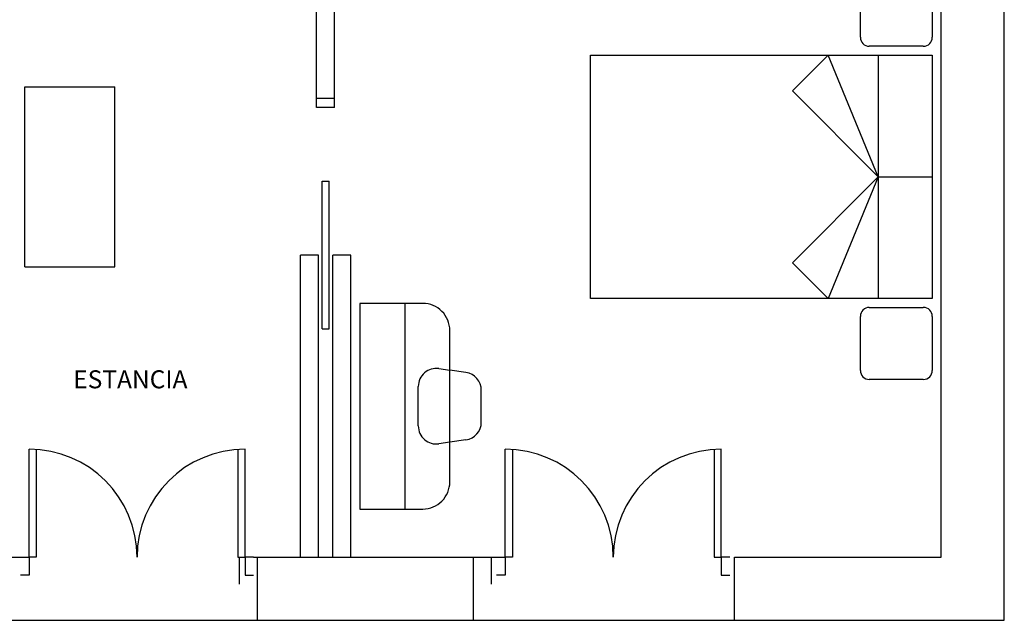
# Model space of a CAD drawing. Extents: x 2477 to 3827, y -929 to 704.
# Drawn here: x 3125 to 3180, y 517 to 550 of the extents above; entities that cross this region are included whole.
import ezdxf
from ezdxf.lldxf.tags import DXFTag

# ---------------------------------------------------------------- set-up
doc = ezdxf.new("R2010")
doc.units = 0
doc.header["$LTSCALE"] = 15
for name, color, linetype in [('MUEBLES', 2, 'Continuous'), ('REFOR', 7, 'Continuous'), ('VENTANA', 1, 'Continuous')]:
    doc.layers.add(name, color=color, linetype=linetype)
doc.styles.add('ROMANS8', font='romans8.shx', dxfattribs={"height": 0.345})
tags = doc.linetypes.add('RAYITAS2', pattern=[0.1875, 0.125, -0.0625]).pattern_tags.tags
tags[6:7] = [DXFTag(74, 4), DXFTag(75, 0), DXFTag(340, '0'), DXFTag(46, 0.0), DXFTag(50, 0.0), DXFTag(44, 0.0), DXFTag(45, 0.0)]
tags[4:5] = [DXFTag(74, 4), DXFTag(75, 0), DXFTag(340, '0'), DXFTag(46, 0.0), DXFTag(50, 0.0), DXFTag(44, 0.0), DXFTag(45, 0.0)]

# ---------------------------------------------------------------- blocks, each defined once
blk = doc.blocks.new('MESILLA', base_point=(11.2, 2.7))
for p, q in [((11.05, 2.9), (11.35, 2.9)), ((11, 2.55), (11, 2.85)), ((11.4, 2.85), (11.4, 2.55)), ((11.35, 2.5), (11.05, 2.5))]:
    blk.add_line(p, q)
for centre, start, end in [((11.05, 2.85), 90, 180), ((11.35, 2.85), 0, 90), ((11.05, 2.55), 180, 270), ((11.35, 2.55), 270, 0)]:
    blk.add_arc(centre, 0.05, start, end)
blk = doc.blocks.new('CAMA-135', base_point=(7.675, 2.95))
for p, q in [((7, 2.9), (8.35, 2.9)), ((7, 1), (7, 2.9)), ((7.675, 2.6), (7.675, 2.9)), ((8.35, 2.9), (8.35, 1)), ((7.675, 2.6), (7, 2.3204)), ((7, 2.6), (8.35, 2.6)), ((7.675, 2.6), (7.1977, 2.1227)), ((7.675, 2.6), (8.35, 2.3204)), ((7.675, 2.6), (8.1523, 2.1227)), ((7, 2.3204), (7.1977, 2.1227)), ((8.35, 2.3204), (8.1523, 2.1227)), ((8.35, 1), (7, 1))]:
    blk.add_line(p, q)
blk = doc.blocks.new('DOR-PRAL')
for name, p in [('MESILLA', (-0.925, -0.25)), ('CAMA-135', (0, 0)), ('MESILLA', (0.925, -0.25))]:
    blk.add_blockref(name, p)

msp = doc.modelspace()

# ---------------------------------------------------------------- linework, layer by layer
for p, q in [((3180.119, 516.749), (3180.119, 594.249)), ((3176.619, 520.249), (3176.619, 590.749)), ((3138.619, 516.749), (3138.619, 520.249)), ((3138.619, 520.249), (3150.619, 520.249)), ((3150.619, 516.749), (3150.619, 520.249)), ((3165.119, 516.749), (3165.119, 520.249)), ((3165.119, 520.249), (3176.619, 520.249)), ((3138.619, 516.749), (3150.619, 516.749)), ((3165.119, 516.749), (3180.119, 516.749))]:
    msp.add_line(p, q)
at = {"layer": 'MUEBLES'}
for p, q in [((3125.702, 536.374), (3125.702, 546.374)), ((3125.702, 546.374), (3130.702, 546.374)), ((3130.702, 536.374), (3130.702, 546.374)), ((3125.702, 536.374), (3130.702, 536.374)), ((3146.81, 534.344), (3146.81, 522.928)), ((3150.2, 530.509), (3149.31, 530.636)), ((3151.059, 527.753), (3151.059, 529.519)), ((3150.2, 526.763), (3149.31, 526.636))]:
    msp.add_line(p, q, dxfattribs=at)
at = {"layer": 'MUEBLES', "linetype": 'RAYITAS2'}
for p, q in [((3148.7, 530.723), (3149.31, 530.636)), ((3147.559, 527.539), (3147.559, 529.733)), ((3149.31, 526.636), (3148.7, 526.549))]:
    msp.add_line(p, q, dxfattribs=at)
at = {"layer": 'MUEBLES'}
msp.add_lwpolyline([(3149.31, 532.844, 0.414214), (3147.81, 534.344), (3144.31, 534.344), (3144.31, 522.928), (3147.81, 522.928, 0.414214), (3149.31, 524.428)], format="xyb", close=True, dxfattribs=at)
at = {"layer": 'MUEBLES', "linetype": 'RAYITAS2'}
for centre, start, end in [((3148.559, 529.733), 81.8699, 180), ((3148.559, 527.539), 180, 278.1301)]:
    msp.add_arc(centre, 1, start, end, dxfattribs=at)
at = {"layer": 'MUEBLES'}
for centre, start, end in [((3150.059, 529.519), 0, 81.8699), ((3150.059, 527.753), 278.1301, 0)]:
    msp.add_arc(centre, 1, start, end, dxfattribs=at)
at = {"layer": 'REFOR'}
for p, q in [((3141.91, 545.724), (3141.91, 568.499)), ((3142.91, 545.724), (3142.91, 562.499)), ((3142.91, 545.724), (3141.91, 545.724)), ((3142.01, 537.024), (3141.01, 537.024)), ((3141.01, 520.249), (3141.01, 537.024)), ((3142.01, 520.249), (3142.01, 537.024)), ((3143.81, 537.024), (3142.81, 537.024)), ((3142.81, 520.249), (3142.81, 537.024)), ((3143.81, 520.249), (3143.81, 537.024)), ((3112.702, 520.249), (3125.452, 520.249)), ((3138.41, 520.249), (3141.01, 520.249)), ((3142.01, 520.249), (3142.81, 520.249)), ((3143.81, 520.249), (3151.91, 520.249))]:
    msp.add_line(p, q, dxfattribs=at)
at = {"layer": 'REFOR', "color": 6}
for p, q in [((3141.91, 545.224), (3141.91, 545.724)), ((3142.91, 545.224), (3142.91, 545.724)), ((3142.91, 545.224), (3141.91, 545.224)), ((3142.21, 532.924), (3142.21, 541.124)), ((3142.21, 541.124), (3142.61, 541.124)), ((3142.61, 532.924), (3142.61, 541.124)), ((3142.21, 532.924), (3142.61, 532.924)), ((3125.931, 520.249), (3125.931, 526.249)), ((3126.331, 526.235), (3126.331, 520.249)), ((3137.531, 526.235), (3137.531, 520.249)), ((3137.931, 520.249), (3137.931, 526.249)), ((3152.389, 520.249), (3152.389, 526.249)), ((3152.789, 526.235), (3152.789, 520.249)), ((3163.989, 526.235), (3163.989, 520.249)), ((3164.389, 520.249), (3164.389, 526.249)), ((3125.452, 520.249), (3125.931, 520.249)), ((3125.931, 520.249), (3125.931, 519.249)), ((3126.331, 520.249), (3125.931, 520.249)), ((3137.531, 520.249), (3137.931, 520.249)), ((3138.41, 520.249), (3137.931, 520.249)), ((3137.931, 520.249), (3137.931, 519.249)), ((3151.91, 520.249), (3152.389, 520.249)), ((3152.789, 520.249), (3152.389, 520.249)), ((3152.389, 520.249), (3152.389, 519.249)), ((3163.989, 520.249), (3164.389, 520.249)), ((3164.389, 520.249), (3164.389, 519.249)), ((3164.869, 520.249), (3164.389, 520.249)), ((3125.931, 519.249), (3125.452, 519.249)), ((3137.931, 519.249), (3138.41, 519.249)), ((3152.389, 519.249), (3151.91, 519.249)), ((3164.389, 519.249), (3164.869, 519.249))]:
    msp.add_line(p, q, dxfattribs=at)
for centre, start, end in [((3125.931, 520.249), 0, 90), ((3137.931, 520.249), 90, 180), ((3152.389, 520.249), 0, 90), ((3164.389, 520.249), 90, 180)]:
    msp.add_arc(centre, 6, start, end, dxfattribs=at)
at = {"layer": 'VENTANA'}
for p, q in [((3137.619, 518.749), (3137.619, 520.249)), ((3151.619, 518.749), (3151.619, 520.249)), ((3124.119, 516.749), (3138.619, 516.749)), ((3150.619, 516.749), (3165.119, 516.749))]:
    msp.add_line(p, q, dxfattribs=at)

# ---------------------------------------------------------------- block references
at = {"layer": 'MUEBLES', "xscale": 9.999999999999899, "yscale": 9.999999999999899, "zscale": 9.999999999999899, "rotation": 270}
msp.add_blockref('DOR-PRAL', (3176.619, 541.374), dxfattribs=at)

# ---------------------------------------------------------------- texts
at = {"layer": 'MUEBLES', "color": 4, "style": 'ROMANS8'}
msp.add_text('ESTANCIA', height=1, dxfattribs=at).set_placement((3128.384, 529.63))

doc.saveas('drawing.dxf')
